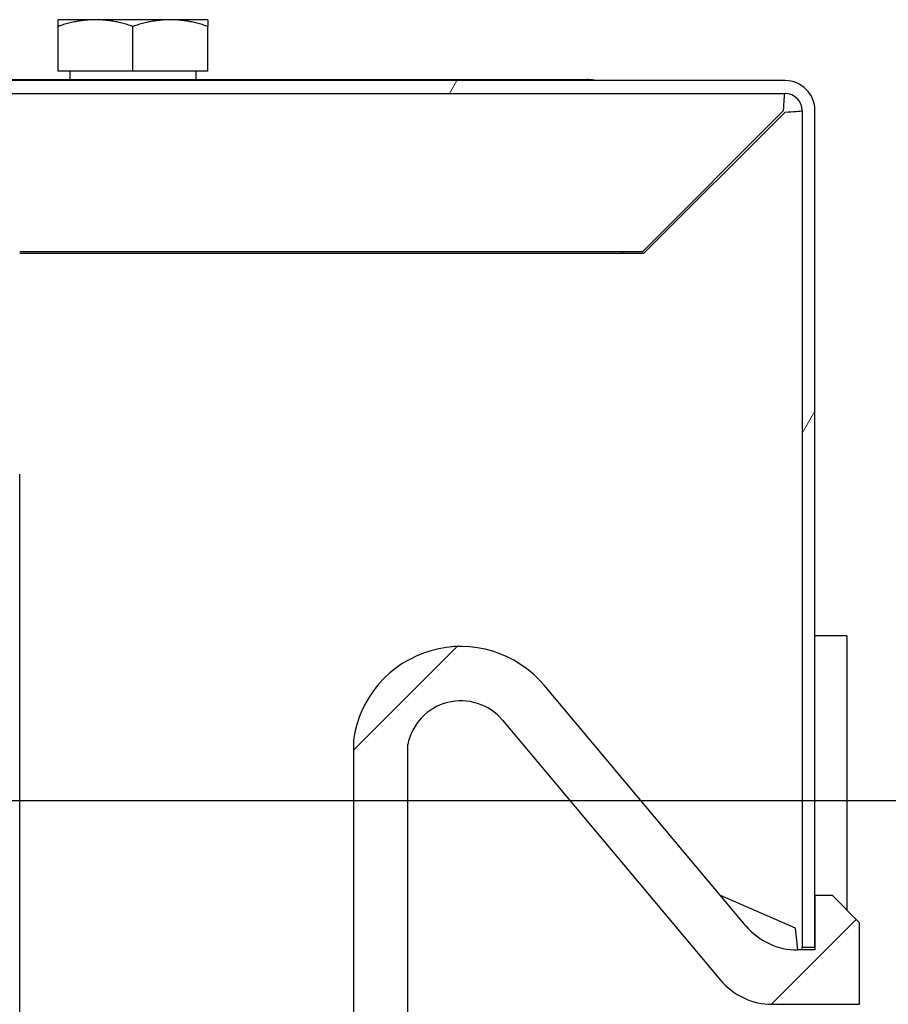
# Model space of a CAD drawing. Units: millimetres. Extents: x 1040 to 5726, y 13247 to 16561.
# Drawn here: x 3870 to 3910, y 16069 to 16115 of the extents above; entities that cross this region are included whole.
import ezdxf

# ---------------------------------------------------------------- set-up
doc = ezdxf.new("R2010")
doc.units = ezdxf.units.MM
doc.header["$LTSCALE"] = 10
for name, color, linetype, lineweight in [('AM_5', 1, 'Continuous', 25), ('Spigoli visibili(ISO)', 179, 'Continuous', 30), ('Tratteggio', 179, 'Continuous', 9)]:
    doc.layers.add(name, color=color, linetype=linetype, lineweight=lineweight)
doc.styles.add('QUOTA', font='simplex.shx', dxfattribs={"width": 0.8})
doc.dimstyles.new('CASTELMAC$0', dxfattribs={"dimtxt": 2.5, "dimasz": 2.5, "dimexe": 1, "dimexo": 1, "dimgap": 1.5, "dimtad": 1, "dimdsep": 46, "dimtxsty": 'QUOTA', "dimcen": 0, "dimclrd": 1, "dimclre": 1, "dimclrt": 3, "dimadec": 0, "dimazin": 2, "dimtp": 0.1, "dimtm": 0.1, "dimtfac": 0.71, "dimtmove": 0, "dimatfit": 3, "dimfxl": 1, "dimlwd": -1, "dimlwe": -1, "dimarcsym": 1})

# ---------------------------------------------------------------- blocks, each defined once
blk = doc.blocks.new('*D62')
at = {"layer": 'AM_5', "color": 1, "transparency": 16777216}
for p, q in [((3869.272, 16078.153), (4093.671, 16078.153)), ((4068.671, 15784.81), (4068.671, 16040.653)), ((3886.745, 15747.31), (4093.671, 15747.31))]:
    blk.add_line(p, q, dxfattribs=at)
for points in [[(4062.421, 16040.653), (4074.921, 16040.653), (4068.671, 16078.153)], [(4062.421, 15784.81), (4074.921, 15784.81), (4068.671, 15747.31)]]:
    blk.add_solid(points, dxfattribs=at)
at = {"layer": 'Defpoints', "color": 0, "transparency": 16777216}
for p in [(3844.272, 16078.153), (4068.671, 16078.153), (3861.745, 15747.31)]:
    blk.add_point(p, dxfattribs=at)
at = {"layer": 'AM_5', "color": 3, "transparency": 16777216, "insert": (4024.921, 15912.731), "char_height": 37.5, "attachment_point": 5, "rotation": 90, "style": 'QUOTA'}
blk.add_mtext('331', dxfattribs=at)

msp = doc.modelspace()

# ---------------------------------------------------------------- hatches: boundary and pattern name
at = {"layer": 'Tratteggio'}
h = msp.add_hatch(dxfattribs=at)
h.set_pattern_fill('ANSI31', color=3, scale=177.8, angle=15, style=0)
h.set_pattern_definition([(60, (1206.903, 14753.685), (-19.24741, 11.1125), [])])
edge = h.paths.add_edge_path()
edge.add_ellipse((3864.745, 16110.41), major_axis=(0, 1.4), ratio=1, start_angle=0, end_angle=90)
edge.add_line((3863.345, 16110.41), (3863.345, 16110.251))
edge.add_line((3863.345, 16110.251), (3863.345, 16103.81))
edge.add_line((3863.345, 16103.81), (3863.945, 16103.81))
edge.add_line((3863.945, 16103.81), (3863.945, 16110.41))
edge.add_ellipse((3864.745, 16110.41), major_axis=(-0.8, 0), ratio=1, start_angle=270, end_angle=360, ccw=False)
edge.add_line((3864.745, 16111.21), (3905.445, 16111.21))
edge.add_ellipse((3905.445, 16110.41), major_axis=(0, 0.8), ratio=1, start_angle=270, end_angle=360, ccw=False)
edge.add_line((3906.245, 16110.41), (3906.245, 16071.31))
edge.add_line((3906.245, 16071.31), (3906.845, 16071.31))
edge.add_line((3906.845, 16071.31), (3906.845, 16073.712))
edge.add_line((3906.845, 16073.712), (3906.845, 16110.41))
edge.add_ellipse((3905.445, 16110.41), major_axis=(1.4, 0), ratio=1, start_angle=0, end_angle=90)
edge.add_line((3905.445, 16111.81), (3864.745, 16111.81))
edge = h.paths.add_edge_path()
edge.add_ellipse((3864.745, 15705.91), major_axis=(-1.4, 0), ratio=1, start_angle=0, end_angle=90)
edge.add_line((3864.745, 15704.51), (3905.445, 15704.51))
edge.add_ellipse((3905.445, 15705.91), major_axis=(0, -1.4), ratio=1, start_angle=0, end_angle=90)
edge.add_line((3906.845, 15705.91), (3906.845, 16029.77))
edge.add_line((3906.845, 16029.77), (3906.845, 16032.31))
edge.add_line((3906.845, 16032.31), (3906.245, 16032.31))
edge.add_line((3906.245, 16032.31), (3906.245, 15705.91))
edge.add_ellipse((3905.445, 15705.91), major_axis=(0.8, 0), ratio=1, start_angle=270, end_angle=360, ccw=False)
edge.add_line((3905.445, 15705.11), (3864.745, 15705.11))
edge.add_ellipse((3864.745, 15705.91), major_axis=(0, -0.8), ratio=1, start_angle=270, end_angle=360, ccw=False)
edge.add_line((3863.945, 15705.91), (3863.945, 15712.51))
edge.add_line((3863.945, 15712.51), (3863.345, 15712.51))
edge.add_line((3863.345, 15712.51), (3863.345, 15706.118))
edge.add_line((3863.345, 15706.118), (3863.345, 15705.91))
h = msp.add_hatch(dxfattribs=at)
h.set_pattern_fill('ANSI31', color=3, scale=177.8, style=0)
h.set_pattern_definition([(45, (1206.903, 14753.685), (-15.71545, 15.71545), [])])
edge = h.paths.add_edge_path()
edge.add_line((3908.928, 16068.632), (3908.928, 16072.442))
edge.add_line((3908.928, 16072.442), (3907.658, 16073.712))
edge.add_line((3907.658, 16073.712), (3906.845, 16073.712))
edge.add_line((3906.845, 16073.712), (3906.845, 16071.31))
edge.add_line((3906.845, 16071.31), (3906.845, 16071.172))
edge.add_line((3906.845, 16071.172), (3906.04, 16071.172))
edge.add_ellipse((3906.04, 16074.347), major_axis=(0, -3.175), ratio=1, start_angle=310, end_angle=360, ccw=False)
edge.add_line((3903.607, 16072.306), (3894.177, 16083.544))
edge.add_ellipse((3890.286, 16080.279), major_axis=(3.892, 3.265), ratio=1, start_angle=0, end_angle=132.0177)
edge.add_line((3885.255, 16080.984), (3885.255, 16059.98))
edge.add_ellipse((3887.795, 16059.98), major_axis=(-2.54, 0), ratio=1, start_angle=0, end_angle=40)
edge.add_line((3885.849, 16058.348), (3888.232, 16055.508))
edge.add_line((3888.232, 16055.508), (3889.205, 16056.325))
edge.add_line((3889.205, 16056.325), (3904.559, 16036.051))
edge.add_line((3904.559, 16036.051), (3905.321, 16035.142))
edge.add_line((3905.321, 16035.142), (3905.321, 16032.31))
edge.add_line((3905.321, 16032.31), (3906.245, 16032.31))
edge.add_line((3906.245, 16032.31), (3906.845, 16032.31))
edge.add_line((3906.845, 16032.31), (3906.845, 16029.77))
edge.add_line((3906.845, 16029.77), (3907.658, 16029.77))
edge.add_line((3907.658, 16029.77), (3908.928, 16031.04))
edge.add_line((3908.928, 16031.04), (3908.928, 16034.795))
edge.add_line((3908.928, 16034.795), (3887.795, 16059.98))
edge.add_line((3887.795, 16059.98), (3887.795, 16080.777))
edge.add_ellipse((3890.286, 16080.279), major_axis=(-2.491, 0.498), ratio=1, start_angle=231.2978, end_angle=360, ccw=False)
edge.add_line((3892.232, 16081.912), (3902.423, 16069.766))
edge.add_ellipse((3904.855, 16071.807), major_axis=(-2.432, -2.041), ratio=1, start_angle=0, end_angle=50)
edge.add_line((3904.855, 16068.632), (3908.928, 16068.632))

# ---------------------------------------------------------------- linework, layer by layer
at = {"layer": 'Spigoli visibili(ISO)', "color": 3}
for p, q in [((3873.189, 16114.656), (3871.439, 16114.656)), ((3871.439, 16112.256), (3871.439, 16114.344)), ((3876.689, 16114.656), (3873.189, 16114.656)), ((3874.939, 16112.256), (3874.939, 16114.344)), ((3878.439, 16114.656), (3876.689, 16114.656)), ((3878.439, 16112.256), (3878.439, 16114.344)), ((3874.939, 16112.256), (3871.439, 16112.256)), ((3871.989, 16112.256), (3871.989, 16111.856)), ((3878.439, 16112.256), (3874.939, 16112.256)), ((3877.889, 16112.256), (3877.889, 16111.856)), ((3847.939, 16111.856), (3896.168, 16111.856)), ((3905.445, 16111.81), (3864.745, 16111.81)), ((3896.239, 16111.856), (3896.168, 16111.856)), ((3896.239, 16111.856), (3896.239, 16111.81)), ((3864.745, 16111.21), (3905.445, 16111.21)), ((3898.774, 16103.81), (3905.374, 16110.41)), ((3898.845, 16103.739), (3905.445, 16110.339)), ((3906.245, 16110.41), (3906.245, 16071.31)), ((3906.845, 16071.31), (3906.845, 16110.41)), ((3898.774, 16103.81), (3869.645, 16103.81)), ((3869.645, 16103.739), (3898.845, 16103.739)), ((3897.839, 16103.81), (3897.839, 16103.739)), ((3869.645, 15740.551), (3869.645, 16093.41)), ((3908.339, 16085.856), (3906.845, 16085.856)), ((3908.339, 16085.856), (3908.339, 16073.031)), ((3903.607, 16072.306), (3894.177, 16083.544)), ((3892.232, 16081.912), (3902.423, 16069.766)), ((3885.255, 16080.984), (3885.255, 16059.98)), ((3887.795, 16059.98), (3887.795, 16080.777)), ((3905.931, 16072.188), (3902.428, 16073.712)), ((3907.658, 16073.712), (3906.845, 16073.712)), ((3906.845, 16073.712), (3906.845, 16071.172)), ((3908.928, 16072.442), (3907.658, 16073.712)), ((3908.928, 16068.632), (3908.928, 16072.442)), ((3906.04, 16071.172), (3905.931, 16072.188)), ((3906.845, 16071.172), (3906.04, 16071.172)), ((3906.245, 16071.31), (3906.845, 16071.31)), ((3906.245, 16071.172), (3906.245, 16071.31)), ((3904.855, 16068.632), (3908.928, 16068.632))]:
    msp.add_line(p, q, dxfattribs=at)
for centre, radius, start, end in [((3905.445, 16110.41), 1.4, 0, 90), ((3905.445, 16110.41), 0.8, 0, 90), ((3890.286, 16080.279), 5.08, 40, 172.0177), ((3890.286, 16080.279), 2.54, 40, 168.7022), ((3906.04, 16074.347), 3.175, 220, 270), ((3904.855, 16071.807), 3.175, 220, 270)]:
    msp.add_arc(centre, radius, start, end, dxfattribs=at)
for points in [[(3871.439, 16114.344), (3871.439, 16114.656), (3871.439, 16114.656)], [(3873.189, 16114.656), (3872.377, 16114.656), (3871.439, 16114.344)], [(3874.939, 16114.344), (3874.001, 16114.656), (3873.189, 16114.656)], [(3876.689, 16114.656), (3875.877, 16114.656), (3874.939, 16114.344)], [(3878.439, 16114.344), (3877.501, 16114.656), (3876.689, 16114.656)], [(3878.439, 16114.656), (3878.439, 16114.656), (3878.439, 16114.344)]]:
    msp.add_rational_spline(points, [1, 1.0379548493, 1], degree=2, dxfattribs=at)
for points in [[(3896.179, 16111.81), (3896.175, 16111.841), (3896.172, 16111.856), (3896.168, 16111.856)], [(3896.622, 16111.81), (3896.497, 16111.841), (3896.368, 16111.856), (3896.239, 16111.856)]]:
    msp.add_open_spline(points, degree=3, dxfattribs=at)
for points in [[(3905.374, 16110.41), (3905.396, 16110.791), (3905.417, 16111.148), (3905.439, 16111.202), (3905.441, 16111.207), (3905.443, 16111.21), (3905.445, 16111.21)], [(3905.445, 16110.339), (3905.826, 16110.361), (3906.183, 16110.382), (3906.237, 16110.403), (3906.242, 16110.406), (3906.245, 16110.408), (3906.245, 16110.41)]]:
    msp.add_open_spline(points, degree=3, knots=[-1, -1, -1, -1, -0.090775, -0.090775, -0.090775, 0, 0, 0, 0], dxfattribs=at)

# ---------------------------------------------------------------- dimensions: what is measured, and where the dimension line sits
at = {"layer": 'AM_5'}
dim = msp.add_linear_dim(base=(4068.671, 16078.153), p1=(3861.745, 15747.31), p2=(3844.272, 16078.153), angle=90, dimstyle='CASTELMAC$0', override={"dimscale": 25, "dimtxt": 1.5, "dimasz": 1.5, "dimgap": 1, "dimrnd": 1, "dimtix": 1, "dimatfit": 2}, dxfattribs=at)
dim.commit()
dim.dimension.update_dxf_attribs({"geometry": '*D62', "text_midpoint": (4024.921, 15912.731)})

doc.saveas('drawing.dxf')
